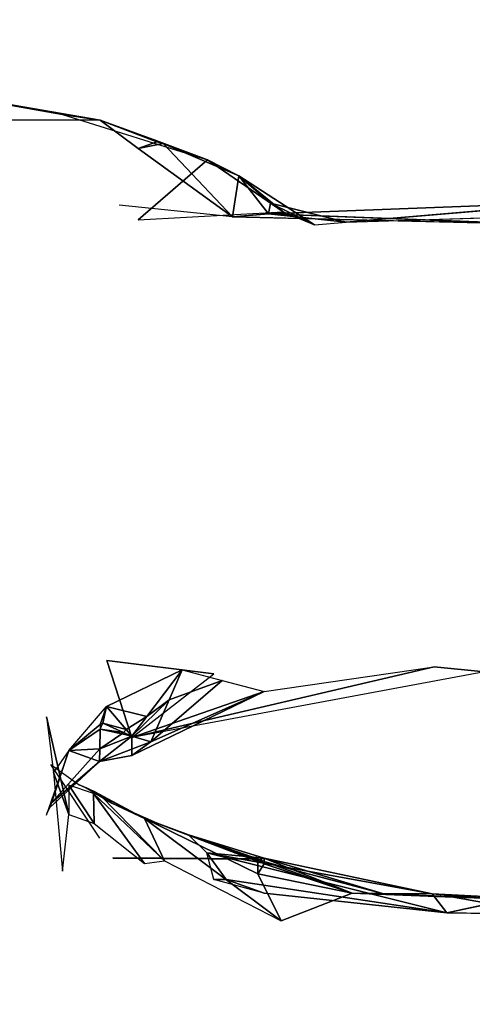
# Model space of a CAD drawing. Units: millimetres. Extents: x 5.5 to 14.7, y 0 to 15.1.
# Drawn here: x 12.7 to 12.7, y 4.6 to 4.7 of the extents above; entities that cross this region are included whole.
import ezdxf

# ---------------------------------------------------------------- set-up
doc = ezdxf.new("R2010")
doc.units = ezdxf.units.MM
doc.header["$PDSIZE"] = -1
doc.layers.add('DIASTASEIS', color=253, linetype='Continuous', lineweight=5)
doc.styles.get("Standard").update_dxf_attribs({"font": 'ARIALN.TTF'})
doc.dimstyles.get("Standard").update_dxf_attribs({"dimtxt": 0.18, "dimasz": 0.15, "dimexe": 0.1, "dimexo": 0, "dimgap": 0.09, "dimtad": 0, "dimtih": 1, "dimtoh": 1, "dimzin": 0, "dimdsep": 46, "dimtxsty": 'Standard', "dimblk": 'OBLIQUE', "dimcen": 0.09, "dimadec": 0, "dimazin": 0, "dimtfac": 1, "dimtofl": 0, "dimtmove": 0, "dimatfit": 3, "dimldrblk": 'OBLIQUE', "dimfxl": 1, "dimtolj": 1, "dimtzin": 0, "dimarcsym": 0})

# ---------------------------------------------------------------- blocks, each defined once
blk = doc.blocks.new('_Oblique')
at = {"color": 0, "linetype": 'ByBlock', "lineweight": -2}
blk.add_line((-0.5, -0.5), (0.5, 0.5), dxfattribs=at)
blk = doc.blocks.new('*D90')
at = {"layer": 'Defpoints', "color": 0}
for p in [(12.31809, 8.15), (12.47369, 0.65), (14.45633, 0.65)]:
    blk.add_point(p, dxfattribs=at)
at = {"layer": 'DIASTASEIS', "color": 0, "lineweight": -2}
for p, q in [((12.31809, 8.15), (14.55633, 8.15)), ((14.45633, 8.15), (14.45633, 4.5819)), ((14.45633, 0.65), (14.45633, 4.2181)), ((12.47369, 0.65), (14.55633, 0.65))]:
    blk.add_line(p, q, dxfattribs=at)
at = {"layer": 'DIASTASEIS', "color": 0, "linetype": 'ByBlock', "lineweight": -2, "xscale": 0.15, "yscale": 0.15, "zscale": 0.15}
for p, rotation in [((14.45633, 8.15), 90), ((14.45633, 0.65), 270)]:
    blk.add_blockref('_Oblique', p, dxfattribs=dict(at, rotation=rotation))
at = {"layer": 'DIASTASEIS', "color": 0, "insert": (14.45633, 4.4), "char_height": 0.18, "attachment_point": 5}
blk.add_mtext('\\A1;7.50', dxfattribs=at)
blk = doc.blocks.new('K077')
for p, q in [((5305.57772, 2660.20518, 0.36208), (5305.61127, 2660.19941, 0.34381)), ((5305.57772, 2660.20518, 0.36208), (5305.60498, 2660.20036, 0.35796)), ((5305.60498, 2660.20036, 0.35796), (5305.61127, 2660.19941, 0.34381)), ((5305.60498, 2660.20036, 0.35796), (5305.62909, 2660.19282, 0.34211)), ((5305.61127, 2660.19941, 0.34381), (5305.59345, 2660.19941, 0.33458)), ((5305.62909, 2660.19282, 0.34211), (5305.61127, 2660.19941, 0.34381)), ((5305.6207, 2660.19581, 0.33431), (5305.61127, 2660.19941, 0.34381)), ((5305.61127, 2660.19941, 0.34381), (5305.61756, 2660.19469, 0.32634)), ((5305.6207, 2660.19594, 0.3353), (5305.61127, 2660.19941, 0.34381)), ((5305.61756, 2660.19469, 0.32634), (5305.6207, 2660.19581, 0.33431)), ((5305.61756, 2660.19469, 0.32634), (5305.62175, 2660.19553, 0.33436)), ((5305.62909, 2660.19282, 0.34211), (5305.6207, 2660.19594, 0.3353)), ((5305.62175, 2660.19553, 0.33436), (5305.62909, 2660.19282, 0.34211)), ((5305.63433, 2660.19013, 0.32832), (5305.62175, 2660.19553, 0.33436)), ((5305.63328, 2660.18333, 0.29795), (5305.62175, 2660.19553, 0.33436)), ((5305.61756, 2660.19469, 0.32634), (5305.63328, 2660.18333, 0.29795)), ((5305.61756, 2660.18282, 0.37556), (5305.62909, 2660.19282, 0.34211)), ((5305.62909, 2660.19282, 0.34211), (5305.63433, 2660.19013, 0.32832)), ((5305.62909, 2660.19282, 0.34211), (5305.64167, 2660.18419, 0.34288)), ((5305.63328, 2660.18333, 0.29795), (5305.63433, 2660.19013, 0.32832)), ((5305.63433, 2660.19013, 0.32832), (5305.63925, 2660.18384, 0.30194)), ((5305.63433, 2660.19013, 0.32832), (5305.63957, 2660.18561, 0.31285)), ((5305.63433, 2660.19013, 0.32832), (5305.64167, 2660.18419, 0.34288)), ((5305.64691, 2660.18198, 0.33309), (5305.63433, 2660.19013, 0.32832)), ((5305.63328, 2660.18333, 0.29795), (5305.61441, 2660.18526, 0.30575)), ((5305.63925, 2660.18384, 0.30194), (5305.69304, 2660.1859, 0.30254)), ((5305.63925, 2660.18384, 0.30194), (5305.63957, 2660.18561, 0.31285)), ((5305.65215, 2660.18247, 0.31659), (5305.63957, 2660.18561, 0.31285)), ((5305.63957, 2660.18561, 0.31285), (5305.64691, 2660.18198, 0.33309)), ((5305.69304, 2660.1859, 0.30254), (5305.65215, 2660.18247, 0.31659)), ((5305.61756, 2660.18282, 0.37556), (5305.64167, 2660.18419, 0.34288)), ((5305.63925, 2660.18384, 0.30194), (5305.63328, 2660.18333, 0.29795)), ((5305.63328, 2660.18333, 0.29795), (5305.68465, 2660.18208, 0.29103)), ((5305.65215, 2660.18247, 0.31659), (5305.63925, 2660.18384, 0.30194)), ((5305.68465, 2660.18208, 0.29103), (5305.63925, 2660.18384, 0.30194)), ((5305.64691, 2660.18198, 0.33309), (5305.64167, 2660.18419, 0.34288)), ((5305.65215, 2660.18247, 0.31659), (5305.71086, 2660.18431, 0.32133)), ((5305.64691, 2660.18198, 0.33309), (5305.65215, 2660.18247, 0.31659)), ((5305.6249, 2660.10807, 0.24842), (5305.61232, 2660.10197, 0.22905)), ((5305.61235, 2660.10959, 0.31951), (5305.63014, 2660.10739, 0.32202)), ((5305.61651, 2660.0968, 0.29244), (5305.61235, 2660.10959, 0.31951)), ((5305.61651, 2660.0968, 0.29244), (5305.66683, 2660.10853, 0.29204)), ((5305.61899, 2660.10029, 0.24906), (5305.6249, 2660.10807, 0.24842)), ((5305.6249, 2660.10807, 0.24842), (5305.62271, 2660.10308, 0.25443)), ((5305.6249, 2660.10807, 0.24842), (5305.63154, 2660.1063, 0.26062)), ((5305.63852, 2660.10445, 0.27342), (5305.66683, 2660.10853, 0.29204)), ((5305.67521, 2660.10771, 0.30452), (5305.66683, 2660.10853, 0.29204)), ((5305.67521, 2660.10771, 0.30452), (5305.61651, 2660.0968, 0.29244)), ((5305.61651, 2660.0968, 0.29244), (5305.63014, 2660.10739, 0.32202)), ((5305.63154, 2660.1063, 0.26062), (5305.62271, 2660.10308, 0.25443)), ((5305.63154, 2660.1063, 0.26062), (5305.63852, 2660.10445, 0.27342)), ((5305.61651, 2660.09383, 0.26538), (5305.63852, 2660.10445, 0.27342)), ((5305.61651, 2660.0968, 0.29244), (5305.63852, 2660.10445, 0.27342)), ((5305.63852, 2660.10445, 0.27342), (5305.61965, 2660.09609, 0.26286)), ((5305.60603, 2660.09466, 0.21368), (5305.61232, 2660.10197, 0.22905)), ((5305.61232, 2660.10197, 0.22905), (5305.61125, 2660.09898, 0.22944)), ((5305.61168, 2660.09918, 0.23043), (5305.61232, 2660.10197, 0.22905)), ((5305.61232, 2660.10197, 0.22905), (5305.61559, 2660.09811, 0.24488)), ((5305.62271, 2660.10308, 0.25443), (5305.61899, 2660.10029, 0.24906)), ((5305.62271, 2660.10308, 0.25443), (5305.61965, 2660.09609, 0.26286)), ((5305.60229, 2660.10022, 0.19125), (5305.60346, 2660.09097, 0.19113)), ((5305.60229, 2660.10022, 0.19125), (5305.60603, 2660.08402, 0.1677)), ((5305.61899, 2660.10029, 0.24906), (5305.61559, 2660.09811, 0.24488)), ((5305.61651, 2660.09702, 0.24933), (5305.61899, 2660.10029, 0.24906)), ((5305.61125, 2660.09898, 0.22944), (5305.60603, 2660.09466, 0.21368)), ((5305.61514, 2660.09763, 0.24397), (5305.61168, 2660.09918, 0.23043)), ((5305.61127, 2660.0982, 0.23063), (5305.60603, 2660.09466, 0.21368)), ((5305.61651, 2660.09702, 0.24933), (5305.61113, 2660.0928, 0.24406)), ((5305.61119, 2660.09493, 0.23877), (5305.61127, 2660.0982, 0.23063)), ((5305.61487, 2660.09739, 0.2435), (5305.61119, 2660.09493, 0.23877)), ((5305.61127, 2660.0982, 0.23063), (5305.61487, 2660.09739, 0.2435)), ((5305.61514, 2660.09763, 0.24397), (5305.61487, 2660.09739, 0.2435)), ((5305.61487, 2660.09739, 0.2435), (5305.61651, 2660.09702, 0.24933)), ((5305.61559, 2660.09811, 0.24488), (5305.61514, 2660.09763, 0.24397)), ((5305.61651, 2660.09702, 0.24933), (5305.61514, 2660.09763, 0.24397)), ((5305.61559, 2660.09811, 0.24488), (5305.61651, 2660.09702, 0.24933)), ((5305.61965, 2660.09609, 0.26286), (5305.61651, 2660.09702, 0.24933)), ((5305.61651, 2660.09383, 0.26538), (5305.61651, 2660.0968, 0.29244)), ((5305.61965, 2660.09609, 0.26286), (5305.61113, 2660.0928, 0.24406)), ((5305.61651, 2660.09383, 0.26538), (5305.61965, 2660.09609, 0.26286)), ((5305.60603, 2660.09466, 0.21368), (5305.60225, 2660.08386, 0.21107)), ((5305.60603, 2660.09466, 0.21368), (5305.60314, 2660.08593, 0.22148)), ((5305.60972, 2660.09331, 0.23567), (5305.60314, 2660.08593, 0.22148)), ((5305.60603, 2660.09466, 0.21368), (5305.60346, 2660.09097, 0.19113)), ((5305.60603, 2660.09466, 0.21368), (5305.60972, 2660.09331, 0.23567)), ((5305.61119, 2660.09493, 0.23877), (5305.60972, 2660.09331, 0.23567)), ((5305.60972, 2660.09331, 0.23567), (5305.61113, 2660.0928, 0.24406)), ((5305.61113, 2660.0928, 0.24406), (5305.61119, 2660.09493, 0.23877)), ((5305.61113, 2660.0928, 0.24406), (5305.61651, 2660.09383, 0.26538)), ((5305.60288, 2660.08515, 0.22218), (5305.61113, 2660.0928, 0.24406)), ((5305.61121, 2660.08008, 0.10511), (5305.60304, 2660.09232, 0.12862)), ((5305.60304, 2660.09232, 0.12862), (5305.60774, 2660.08892, 0.12211)), ((5305.60603, 2660.08402, 0.1677), (5305.60346, 2660.09097, 0.19113)), ((5305.60346, 2660.09097, 0.19113), (5305.60498, 2660.07461, 0.17663)), ((5305.61016, 2660.0875, 0.13033), (5305.60603, 2660.08888, 0.1526)), ((5305.60603, 2660.08888, 0.1526), (5305.60603, 2660.08402, 0.1677)), ((5305.60603, 2660.08888, 0.1526), (5305.61022, 2660.08252, 0.15069)), ((5305.61022, 2660.08782, 0.12206), (5305.60774, 2660.08892, 0.12211)), ((5305.60774, 2660.08892, 0.12211), (5305.60891, 2660.08842, 0.12113)), ((5305.60891, 2660.08842, 0.12113), (5305.61022, 2660.08784, 0.12104)), ((5305.60891, 2660.08842, 0.12113), (5305.61318, 2660.08591, 0.11632)), ((5305.61022, 2660.08782, 0.12206), (5305.61016, 2660.0875, 0.13033)), ((5305.61016, 2660.0875, 0.13033), (5305.61022, 2660.08252, 0.15069)), ((5305.61861, 2660.07585, 0.1384), (5305.61016, 2660.0875, 0.13033)), ((5305.62197, 2660.07628, 0.13063), (5305.61016, 2660.0875, 0.13033)), ((5305.61016, 2660.0875, 0.13033), (5305.61127, 2660.08722, 0.12219)), ((5305.61022, 2660.08784, 0.12104), (5305.61861, 2660.08335, 0.11479)), ((5305.61127, 2660.08722, 0.12219), (5305.62197, 2660.07628, 0.13063)), ((5305.61861, 2660.08335, 0.11479), (5305.61127, 2660.08722, 0.12219)), ((5305.60314, 2660.08593, 0.22148), (5305.60243, 2660.08428, 0.21832)), ((5305.60288, 2660.08515, 0.22218), (5305.60243, 2660.08428, 0.21832)), ((5305.60314, 2660.08593, 0.22148), (5305.60288, 2660.08515, 0.22218)), ((5305.61861, 2660.08335, 0.11479), (5305.61318, 2660.08591, 0.11632)), ((5305.61318, 2660.08591, 0.11632), (5305.62075, 2660.08255, 0.10986)), ((5305.60498, 2660.07461, 0.17663), (5305.60603, 2660.08402, 0.1677)), ((5305.60603, 2660.08402, 0.1677), (5305.61022, 2660.08252, 0.15069)), ((5305.61022, 2660.08252, 0.15069), (5305.61861, 2660.07585, 0.1384)), ((5305.61861, 2660.08335, 0.11479), (5305.62197, 2660.07628, 0.13063)), ((5305.62075, 2660.08255, 0.10986), (5305.61861, 2660.08335, 0.11479)), ((5305.64136, 2660.06632, 0.11733), (5305.61861, 2660.08335, 0.11479)), ((5305.61861, 2660.08335, 0.11479), (5305.63747, 2660.07415, 0.10852)), ((5305.61861, 2660.08335, 0.11479), (5305.63747, 2660.07622, 0.1009)), ((5305.62594, 2660.08061, 0.09794), (5305.62075, 2660.08255, 0.10986)), ((5305.62075, 2660.08255, 0.10986), (5305.63424, 2660.07745, 0.10007)), ((5305.62594, 2660.08061, 0.09794), (5305.63852, 2660.07672, 0.09362)), ((5305.62898, 2660.07765, 0.08318), (5305.62594, 2660.08061, 0.09794)), ((5305.62594, 2660.08061, 0.09794), (5305.63548, 2660.07716, 0.09951)), ((5305.63424, 2660.07745, 0.10007), (5305.62594, 2660.08061, 0.09794)), ((5305.63014, 2660.07321, 0.0718), (5305.62898, 2660.07765, 0.08318)), ((5305.66651, 2660.07084, 0.07024), (5305.62898, 2660.07765, 0.08318)), ((5305.62898, 2660.07765, 0.08318), (5305.66892, 2660.06768, 0.06)), ((5305.62898, 2660.07765, 0.08318), (5305.63223, 2660.07322, 0.07181)), ((5305.63852, 2660.07672, 0.09362), (5305.62898, 2660.07765, 0.08318)), ((5305.63747, 2660.07622, 0.1009), (5305.63424, 2660.07745, 0.10007)), ((5305.63424, 2660.07745, 0.10007), (5305.63548, 2660.07716, 0.09951)), ((5305.63548, 2660.07716, 0.09951), (5305.63747, 2660.07644, 0.09983)), ((5305.63548, 2660.07716, 0.09951), (5305.63728, 2660.07664, 0.09851)), ((5305.63728, 2660.07664, 0.09851), (5305.61337, 2660.07683, 0.09887)), ((5305.61343, 2660.07675, 0.09871), (5305.63753, 2660.07657, 0.09838)), ((5305.61861, 2660.07585, 0.1384), (5305.62197, 2660.07628, 0.13063)), ((5305.62197, 2660.07628, 0.13063), (5305.64136, 2660.06632, 0.11733)), ((5305.63747, 2660.07644, 0.09983), (5305.63774, 2660.07651, 0.09826)), ((5305.63747, 2660.07622, 0.1009), (5305.63747, 2660.07415, 0.10852)), ((5305.63747, 2660.07415, 0.10852), (5305.63852, 2660.0758, 0.10099)), ((5305.63774, 2660.07651, 0.09826), (5305.63753, 2660.07657, 0.09838)), ((5305.63774, 2660.07651, 0.09826), (5305.63852, 2660.07672, 0.09362)), ((5305.63852, 2660.07622, 0.09769), (5305.63774, 2660.07651, 0.09826)), ((5305.63852, 2660.07672, 0.09362), (5305.63852, 2660.07622, 0.09769)), ((5305.64334, 2660.07483, 0.09503), (5305.63852, 2660.07672, 0.09362)), ((5305.63852, 2660.07672, 0.09362), (5305.66651, 2660.07084, 0.07024)), ((5305.63852, 2660.07622, 0.09769), (5305.63852, 2660.0758, 0.10099)), ((5305.64334, 2660.07483, 0.09503), (5305.63852, 2660.07622, 0.09769)), ((5305.63852, 2660.0758, 0.10099), (5305.6532, 2660.07094, 0.09791)), ((5305.63747, 2660.07415, 0.10852), (5305.64136, 2660.06632, 0.11733)), ((5305.6532, 2660.07094, 0.09791), (5305.63747, 2660.07415, 0.10852)), ((5305.6532, 2660.07094, 0.09791), (5305.64334, 2660.07483, 0.09503)), ((5305.65821, 2660.0709, 0.08749), (5305.64334, 2660.07483, 0.09503)), ((5305.63014, 2660.07321, 0.0718), (5305.63223, 2660.07322, 0.07181)), ((5305.63852, 2660.07093, 0.06715), (5305.63014, 2660.07321, 0.0718)), ((5305.63223, 2660.07322, 0.07181), (5305.63852, 2660.07093, 0.06715)), ((5305.66892, 2660.06768, 0.06), (5305.63223, 2660.07322, 0.07181)), ((5305.63852, 2660.07093, 0.06715), (5305.66892, 2660.06768, 0.06)), ((5305.6532, 2660.07094, 0.09791), (5305.64136, 2660.06632, 0.11733)), ((5305.6532, 2660.07094, 0.09791), (5305.67001, 2660.07028, 0.0863)), ((5305.65821, 2660.0709, 0.08749), (5305.6532, 2660.07094, 0.09791)), ((5305.67001, 2660.07028, 0.0863), (5305.65821, 2660.0709, 0.08749)), ((5305.66651, 2660.07084, 0.07024), (5305.65821, 2660.0709, 0.08749)), ((5305.67521, 2660.07008, 0.08271), (5305.66651, 2660.07084, 0.07024)), ((5305.66892, 2660.06768, 0.06), (5305.66651, 2660.07084, 0.07024)), ((5305.66651, 2660.07084, 0.07024), (5305.68046, 2660.07011, 0.0704)), ((5305.68046, 2660.07011, 0.0704), (5305.66892, 2660.06768, 0.06)), ((5305.67001, 2660.07028, 0.0863), (5305.67521, 2660.07008, 0.08271)), ((5305.67528, 2660.06932, 0.08444), (5305.67001, 2660.07028, 0.0863)), ((5305.66892, 2660.06768, 0.06), (5305.72134, 2660.06675, 0.05777))]:
    blk.add_line(p, q)
mesh = blk.add_polyface()
corners = [(5305.57772, 2660.20518, 0.36208), (5305.59345, 2660.19941, 0.33458), (5305.61127, 2660.19941, 0.34381)]
mesh.append_faces([[corners[k] for k in face] for face in [(2, 1, 0)]])
mesh = blk.add_polyface()
corners = [(5305.57772, 2660.20518, 0.36208), (5305.61127, 2660.19941, 0.34381), (5305.60498, 2660.20036, 0.35796)]
mesh.append_faces([[corners[k] for k in face] for face in [(2, 1, 0)]])
mesh = blk.add_polyface()
corners = [(5305.60498, 2660.20036, 0.35796), (5305.61127, 2660.19941, 0.34381), (5305.62909, 2660.19282, 0.34211)]
mesh.append_faces([[corners[k] for k in face] for face in [(2, 1, 0)]])
mesh = blk.add_polyface()
corners = [(5305.61127, 2660.19941, 0.34381), (5305.61756, 2660.19469, 0.32634), (5305.6207, 2660.19581, 0.33431)]
mesh.append_faces([[corners[k] for k in face] for face in [(2, 1, 0)]])
mesh = blk.add_polyface()
corners = [(5305.61127, 2660.19941, 0.34381), (5305.6207, 2660.19594, 0.3353), (5305.62909, 2660.19282, 0.34211)]
mesh.append_faces([[corners[k] for k in face] for face in [(2, 1, 0)]])
mesh = blk.add_polyface()
corners = [(5305.61127, 2660.19941, 0.34381), (5305.6207, 2660.19581, 0.33431), (5305.6207, 2660.19594, 0.3353)]
mesh.append_faces([[corners[k] for k in face] for face in [(2, 1, 0)]])
mesh = blk.add_polyface()
corners = [(5305.62175, 2660.19553, 0.33436), (5305.6207, 2660.19581, 0.33431), (5305.61756, 2660.19469, 0.32634)]
mesh.append_faces([[corners[k] for k in face] for face in [(2, 1, 0)]])
mesh = blk.add_polyface()
corners = [(5305.62175, 2660.19553, 0.33436), (5305.61756, 2660.19469, 0.32634), (5305.63328, 2660.18333, 0.29795)]
mesh.append_faces([[corners[k] for k in face] for face in [(2, 1, 0)]])
mesh = blk.add_polyface()
corners = [(5305.62909, 2660.19282, 0.34211), (5305.6207, 2660.19594, 0.3353), (5305.62175, 2660.19553, 0.33436)]
mesh.append_faces([[corners[k] for k in face] for face in [(2, 1, 0)]])
mesh = blk.add_polyface()
corners = [(5305.62909, 2660.19282, 0.34211), (5305.62175, 2660.19553, 0.33436), (5305.63433, 2660.19013, 0.32832)]
mesh.append_faces([[corners[k] for k in face] for face in [(2, 1, 0)]])
mesh = blk.add_polyface()
corners = [(5305.62175, 2660.19553, 0.33436), (5305.63328, 2660.18333, 0.29795), (5305.63433, 2660.19013, 0.32832)]
mesh.append_faces([[corners[k] for k in face] for face in [(2, 1, 0)]])
mesh = blk.add_polyface()
corners = [(5305.61756, 2660.18282, 0.37556), (5305.62909, 2660.19282, 0.34211), (5305.64167, 2660.18419, 0.34288)]
mesh.append_faces([[corners[k] for k in face] for face in [(2, 1, 0)]])
mesh = blk.add_polyface()
corners = [(5305.64167, 2660.18419, 0.34288), (5305.62909, 2660.19282, 0.34211), (5305.63433, 2660.19013, 0.32832)]
mesh.append_faces([[corners[k] for k in face] for face in [(2, 1, 0)]])
mesh = blk.add_polyface()
corners = [(5305.63433, 2660.19013, 0.32832), (5305.63328, 2660.18333, 0.29795), (5305.63925, 2660.18384, 0.30194)]
mesh.append_faces([[corners[k] for k in face] for face in [(2, 1, 0)]])
mesh = blk.add_polyface()
corners = [(5305.63433, 2660.19013, 0.32832), (5305.63925, 2660.18384, 0.30194), (5305.63957, 2660.18561, 0.31285)]
mesh.append_faces([[corners[k] for k in face] for face in [(2, 1, 0)]])
mesh = blk.add_polyface()
corners = [(5305.64691, 2660.18198, 0.33309), (5305.63433, 2660.19013, 0.32832), (5305.63957, 2660.18561, 0.31285)]
mesh.append_faces([[corners[k] for k in face] for face in [(2, 1, 0)]])
mesh = blk.add_polyface()
corners = [(5305.64167, 2660.18419, 0.34288), (5305.63433, 2660.19013, 0.32832), (5305.64691, 2660.18198, 0.33309)]
mesh.append_faces([[corners[k] for k in face] for face in [(2, 1, 0)]])
mesh = blk.add_polyface()
corners = [(5305.69304, 2660.1859, 0.30254), (5305.63925, 2660.18384, 0.30194), (5305.68465, 2660.18208, 0.29103)]
mesh.append_faces([[corners[k] for k in face] for face in [(2, 1, 0)]])
mesh = blk.add_polyface()
corners = [(5305.65215, 2660.18247, 0.31659), (5305.63925, 2660.18384, 0.30194), (5305.69304, 2660.1859, 0.30254)]
mesh.append_faces([[corners[k] for k in face] for face in [(2, 1, 0)]])
mesh = blk.add_polyface()
corners = [(5305.65215, 2660.18247, 0.31659), (5305.63957, 2660.18561, 0.31285), (5305.63925, 2660.18384, 0.30194)]
mesh.append_faces([[corners[k] for k in face] for face in [(2, 1, 0)]])
mesh = blk.add_polyface()
corners = [(5305.64691, 2660.18198, 0.33309), (5305.63957, 2660.18561, 0.31285), (5305.65215, 2660.18247, 0.31659)]
mesh.append_faces([[corners[k] for k in face] for face in [(2, 1, 0)]])
mesh = blk.add_polyface()
corners = [(5305.71086, 2660.18431, 0.32133), (5305.65215, 2660.18247, 0.31659), (5305.69304, 2660.1859, 0.30254)]
mesh.append_faces([[corners[k] for k in face] for face in [(2, 1, 0)]])
mesh = blk.add_polyface()
corners = [(5305.63925, 2660.18384, 0.30194), (5305.63328, 2660.18333, 0.29795), (5305.68465, 2660.18208, 0.29103)]
mesh.append_faces([[corners[k] for k in face] for face in [(2, 1, 0)]])
mesh = blk.add_polyface()
corners = [(5305.61899, 2660.10029, 0.24906), (5305.61232, 2660.10197, 0.22905), (5305.61559, 2660.09811, 0.24488), (5305.6249, 2660.10807, 0.24842)]
mesh.append_faces([[corners[k] for k in face] for face in [(2, 1, 0), (3, 0, 1)]], dxfattribs={"vtx1": -1})
mesh = blk.add_polyface()
corners = [(5305.63014, 2660.10739, 0.32202), (5305.61651, 2660.0968, 0.29244), (5305.61235, 2660.10959, 0.31951)]
mesh.append_faces([[corners[k] for k in face] for face in [(2, 1, 0)]])
mesh = blk.add_polyface()
corners = [(5305.61651, 2660.0968, 0.29244), (5305.66683, 2660.10853, 0.29204), (5305.63852, 2660.10445, 0.27342)]
mesh.append_faces([[corners[k] for k in face] for face in [(2, 1, 0)]])
mesh = blk.add_polyface()
corners = [(5305.67521, 2660.10771, 0.30452), (5305.66683, 2660.10853, 0.29204), (5305.61651, 2660.0968, 0.29244)]
mesh.append_faces([[corners[k] for k in face] for face in [(2, 1, 0)]])
mesh = blk.add_polyface()
corners = [(5305.6249, 2660.10807, 0.24842), (5305.61899, 2660.10029, 0.24906), (5305.62271, 2660.10308, 0.25443)]
mesh.append_faces([[corners[k] for k in face] for face in [(2, 1, 0)]])
mesh = blk.add_polyface()
corners = [(5305.63154, 2660.1063, 0.26062), (5305.6249, 2660.10807, 0.24842), (5305.62271, 2660.10308, 0.25443)]
mesh.append_faces([[corners[k] for k in face] for face in [(2, 1, 0)]])
mesh = blk.add_polyface()
corners = [(5305.61965, 2660.09609, 0.26286), (5305.63154, 2660.1063, 0.26062), (5305.62271, 2660.10308, 0.25443), (5305.63852, 2660.10445, 0.27342)]
mesh.append_faces([[corners[k] for k in face] for face in [(2, 1, 0), (3, 0, 1)]], dxfattribs={"vtx1": -1})
mesh = blk.add_polyface()
corners = [(5305.61651, 2660.0968, 0.29244), (5305.63852, 2660.10445, 0.27342), (5305.61651, 2660.09383, 0.26538)]
mesh.append_faces([[corners[k] for k in face] for face in [(2, 1, 0)]])
mesh = blk.add_polyface()
corners = [(5305.63852, 2660.10445, 0.27342), (5305.61965, 2660.09609, 0.26286), (5305.61651, 2660.09383, 0.26538)]
mesh.append_faces([[corners[k] for k in face] for face in [(2, 1, 0)]])
mesh = blk.add_polyface()
corners = [(5305.61232, 2660.10197, 0.22905), (5305.60603, 2660.09466, 0.21368), (5305.61125, 2660.09898, 0.22944)]
mesh.append_faces([[corners[k] for k in face] for face in [(2, 1, 0)]])
mesh = blk.add_polyface()
corners = [(5305.61232, 2660.10197, 0.22905), (5305.61125, 2660.09898, 0.22944), (5305.61168, 2660.09918, 0.23043)]
mesh.append_faces([[corners[k] for k in face] for face in [(2, 1, 0)]])
mesh = blk.add_polyface()
corners = [(5305.61559, 2660.09811, 0.24488), (5305.61168, 2660.09918, 0.23043), (5305.61514, 2660.09763, 0.24397), (5305.61232, 2660.10197, 0.22905)]
mesh.append_faces([[corners[k] for k in face] for face in [(2, 1, 0), (3, 0, 1)]], dxfattribs={"vtx1": -1})
mesh = blk.add_polyface()
corners = [(5305.62271, 2660.10308, 0.25443), (5305.61651, 2660.09702, 0.24933), (5305.61965, 2660.09609, 0.26286), (5305.61899, 2660.10029, 0.24906)]
mesh.append_faces([[corners[k] for k in face] for face in [(2, 1, 0), (3, 0, 1)]], dxfattribs={"vtx1": -1})
mesh = blk.add_polyface()
corners = [(5305.60229, 2660.10022, 0.19125), (5305.60603, 2660.08402, 0.1677), (5305.60346, 2660.09097, 0.19113)]
mesh.append_faces([[corners[k] for k in face] for face in [(2, 1, 0)]])
mesh = blk.add_polyface()
corners = [(5305.61899, 2660.10029, 0.24906), (5305.61559, 2660.09811, 0.24488), (5305.61651, 2660.09702, 0.24933)]
mesh.append_faces([[corners[k] for k in face] for face in [(2, 1, 0)]])
mesh = blk.add_polyface()
corners = [(5305.61125, 2660.09898, 0.22944), (5305.60603, 2660.09466, 0.21368), (5305.61127, 2660.0982, 0.23063)]
mesh.append_faces([[corners[k] for k in face] for face in [(2, 1, 0)]])
mesh = blk.add_polyface()
corners = [(5305.61514, 2660.09763, 0.24397), (5305.61127, 2660.0982, 0.23063), (5305.61487, 2660.09739, 0.2435), (5305.61168, 2660.09918, 0.23043)]
mesh.append_faces([[corners[k] for k in face] for face in [(2, 1, 0), (3, 0, 1)]], dxfattribs={"vtx1": -1})
mesh = blk.add_polyface()
corners = [(5305.61119, 2660.09493, 0.23877), (5305.60603, 2660.09466, 0.21368), (5305.60972, 2660.09331, 0.23567), (5305.61127, 2660.0982, 0.23063)]
mesh.append_faces([[corners[k] for k in face] for face in [(2, 1, 0), (3, 0, 1)]], dxfattribs={"vtx1": -1})
mesh = blk.add_polyface()
corners = [(5305.61651, 2660.09702, 0.24933), (5305.61119, 2660.09493, 0.23877), (5305.61113, 2660.0928, 0.24406), (5305.61487, 2660.09739, 0.2435)]
mesh.append_faces([[corners[k] for k in face] for face in [(2, 1, 0), (3, 0, 1)]], dxfattribs={"vtx1": -1})
mesh = blk.add_polyface()
corners = [(5305.61651, 2660.09702, 0.24933), (5305.61113, 2660.0928, 0.24406), (5305.61965, 2660.09609, 0.26286)]
mesh.append_faces([[corners[k] for k in face] for face in [(2, 1, 0)]])
mesh = blk.add_polyface()
corners = [(5305.61127, 2660.0982, 0.23063), (5305.61119, 2660.09493, 0.23877), (5305.61487, 2660.09739, 0.2435)]
mesh.append_faces([[corners[k] for k in face] for face in [(2, 1, 0)]])
mesh = blk.add_polyface()
corners = [(5305.61514, 2660.09763, 0.24397), (5305.61487, 2660.09739, 0.2435), (5305.61651, 2660.09702, 0.24933)]
mesh.append_faces([[corners[k] for k in face] for face in [(2, 1, 0)]])
mesh = blk.add_polyface()
corners = [(5305.61559, 2660.09811, 0.24488), (5305.61514, 2660.09763, 0.24397), (5305.61651, 2660.09702, 0.24933)]
mesh.append_faces([[corners[k] for k in face] for face in [(2, 1, 0)]])
mesh = blk.add_polyface()
corners = [(5305.61651, 2660.09383, 0.26538), (5305.61965, 2660.09609, 0.26286), (5305.61113, 2660.0928, 0.24406)]
mesh.append_faces([[corners[k] for k in face] for face in [(2, 1, 0)]])
mesh = blk.add_polyface()
corners = [(5305.61113, 2660.0928, 0.24406), (5305.60314, 2660.08593, 0.22148), (5305.60288, 2660.08515, 0.22218), (5305.60972, 2660.09331, 0.23567)]
mesh.append_faces([[corners[k] for k in face] for face in [(2, 1, 0), (3, 0, 1)]], dxfattribs={"vtx1": -1})
mesh = blk.add_polyface()
corners = [(5305.60603, 2660.09466, 0.21368), (5305.60314, 2660.08593, 0.22148), (5305.60972, 2660.09331, 0.23567)]
mesh.append_faces([[corners[k] for k in face] for face in [(2, 1, 0)]])
mesh = blk.add_polyface()
corners = [(5305.61119, 2660.09493, 0.23877), (5305.60972, 2660.09331, 0.23567), (5305.61113, 2660.0928, 0.24406)]
mesh.append_faces([[corners[k] for k in face] for face in [(2, 1, 0)]])
mesh = blk.add_polyface()
corners = [(5305.60346, 2660.09097, 0.19113), (5305.60603, 2660.08402, 0.1677), (5305.60498, 2660.07461, 0.17663)]
mesh.append_faces([[corners[k] for k in face] for face in [(2, 1, 0)]])
mesh = blk.add_polyface()
corners = [(5305.60603, 2660.08888, 0.1526), (5305.61016, 2660.0875, 0.13033), (5305.61022, 2660.08252, 0.15069)]
mesh.append_faces([[corners[k] for k in face] for face in [(2, 1, 0)]])
mesh = blk.add_polyface()
corners = [(5305.60603, 2660.08888, 0.1526), (5305.61022, 2660.08252, 0.15069), (5305.60603, 2660.08402, 0.1677)]
mesh.append_faces([[corners[k] for k in face] for face in [(2, 1, 0)]])
mesh = blk.add_polyface()
corners = [(5305.61022, 2660.08782, 0.12206), (5305.60891, 2660.08842, 0.12113), (5305.61022, 2660.08784, 0.12104), (5305.60774, 2660.08892, 0.12211)]
mesh.append_faces([[corners[k] for k in face] for face in [(2, 1, 0), (3, 0, 1)]], dxfattribs={"vtx1": -1})
mesh = blk.add_polyface()
corners = [(5305.61022, 2660.08784, 0.12104), (5305.61318, 2660.08591, 0.11632), (5305.61861, 2660.08335, 0.11479), (5305.60891, 2660.08842, 0.12113)]
mesh.append_faces([[corners[k] for k in face] for face in [(2, 1, 0), (3, 0, 1)]], dxfattribs={"vtx1": -1})
mesh = blk.add_polyface()
corners = [(5305.61016, 2660.0875, 0.13033), (5305.61022, 2660.08782, 0.12206), (5305.61127, 2660.08722, 0.12219)]
mesh.append_faces([[corners[k] for k in face] for face in [(2, 1, 0)]])
mesh = blk.add_polyface()
corners = [(5305.61016, 2660.0875, 0.13033), (5305.61861, 2660.07585, 0.1384), (5305.61022, 2660.08252, 0.15069)]
mesh.append_faces([[corners[k] for k in face] for face in [(2, 1, 0)]])
mesh = blk.add_polyface()
corners = [(5305.61861, 2660.07585, 0.1384), (5305.61016, 2660.0875, 0.13033), (5305.62197, 2660.07628, 0.13063)]
mesh.append_faces([[corners[k] for k in face] for face in [(2, 1, 0)]])
mesh = blk.add_polyface()
corners = [(5305.62197, 2660.07628, 0.13063), (5305.61016, 2660.0875, 0.13033), (5305.61127, 2660.08722, 0.12219)]
mesh.append_faces([[corners[k] for k in face] for face in [(2, 1, 0)]])
mesh = blk.add_polyface()
corners = [(5305.61127, 2660.08722, 0.12219), (5305.61022, 2660.08784, 0.12104), (5305.61861, 2660.08335, 0.11479)]
mesh.append_faces([[corners[k] for k in face] for face in [(2, 1, 0)]])
mesh = blk.add_polyface()
corners = [(5305.62197, 2660.07628, 0.13063), (5305.61127, 2660.08722, 0.12219), (5305.61861, 2660.08335, 0.11479)]
mesh.append_faces([[corners[k] for k in face] for face in [(2, 1, 0)]])
mesh = blk.add_polyface()
corners = [(5305.60314, 2660.08593, 0.22148), (5305.60243, 2660.08428, 0.21832), (5305.60288, 2660.08515, 0.22218)]
mesh.append_faces([[corners[k] for k in face] for face in [(2, 1, 0)]])
mesh = blk.add_polyface()
corners = [(5305.61318, 2660.08591, 0.11632), (5305.62075, 2660.08255, 0.10986), (5305.61861, 2660.08335, 0.11479)]
mesh.append_faces([[corners[k] for k in face] for face in [(2, 1, 0)]])
mesh = blk.add_polyface()
corners = [(5305.64136, 2660.06632, 0.11733), (5305.61861, 2660.08335, 0.11479), (5305.63747, 2660.07415, 0.10852)]
mesh.append_faces([[corners[k] for k in face] for face in [(2, 1, 0)]])
mesh = blk.add_polyface()
corners = [(5305.61861, 2660.08335, 0.11479), (5305.63747, 2660.07622, 0.1009), (5305.63747, 2660.07415, 0.10852)]
mesh.append_faces([[corners[k] for k in face] for face in [(2, 1, 0)]])
mesh = blk.add_polyface()
corners = [(5305.63747, 2660.07622, 0.1009), (5305.62075, 2660.08255, 0.10986), (5305.63424, 2660.07745, 0.10007), (5305.61861, 2660.08335, 0.11479)]
mesh.append_faces([[corners[k] for k in face] for face in [(2, 1, 0), (3, 0, 1)]], dxfattribs={"vtx1": -1})
mesh = blk.add_polyface()
corners = [(5305.62197, 2660.07628, 0.13063), (5305.61861, 2660.08335, 0.11479), (5305.64136, 2660.06632, 0.11733)]
mesh.append_faces([[corners[k] for k in face] for face in [(2, 1, 0)]])
mesh = blk.add_polyface()
corners = [(5305.62075, 2660.08255, 0.10986), (5305.62594, 2660.08061, 0.09794), (5305.63424, 2660.07745, 0.10007)]
mesh.append_faces([[corners[k] for k in face] for face in [(2, 1, 0)]])
mesh = blk.add_polyface()
corners = [(5305.63424, 2660.07745, 0.10007), (5305.62594, 2660.08061, 0.09794), (5305.63548, 2660.07716, 0.09951)]
mesh.append_faces([[corners[k] for k in face] for face in [(2, 1, 0)]])
mesh = blk.add_polyface()
corners = [(5305.63774, 2660.07651, 0.09826), (5305.62594, 2660.08061, 0.09794), (5305.63852, 2660.07672, 0.09362), (5305.63728, 2660.07664, 0.09851), (5305.63548, 2660.07716, 0.09951), (5305.63753, 2660.07657, 0.09838)]
mesh.append_faces([[corners[k] for k in face] for face in [(3, 0, 1)]], dxfattribs={"vtx0": -1, "vtx1": -1, "vtx2": -1})
mesh.append_faces([[corners[k] for k in face] for face in [(2, 1, 0), (4, 3, 1), (5, 0, 3)]], dxfattribs={"vtx1": -1})
mesh = blk.add_polyface()
corners = [(5305.62594, 2660.08061, 0.09794), (5305.62898, 2660.07765, 0.08318), (5305.63852, 2660.07672, 0.09362)]
mesh.append_faces([[corners[k] for k in face] for face in [(2, 1, 0)]])
mesh = blk.add_polyface()
corners = [(5305.62898, 2660.07765, 0.08318), (5305.66892, 2660.06768, 0.06), (5305.66651, 2660.07084, 0.07024)]
mesh.append_faces([[corners[k] for k in face] for face in [(2, 1, 0)]])
mesh = blk.add_polyface()
corners = [(5305.62898, 2660.07765, 0.08318), (5305.63014, 2660.07321, 0.0718), (5305.63223, 2660.07322, 0.07181)]
mesh.append_faces([[corners[k] for k in face] for face in [(2, 1, 0)]])
mesh = blk.add_polyface()
corners = [(5305.62898, 2660.07765, 0.08318), (5305.63223, 2660.07322, 0.07181), (5305.66892, 2660.06768, 0.06)]
mesh.append_faces([[corners[k] for k in face] for face in [(2, 1, 0)]])
mesh = blk.add_polyface()
corners = [(5305.63852, 2660.07672, 0.09362), (5305.62898, 2660.07765, 0.08318), (5305.66651, 2660.07084, 0.07024)]
mesh.append_faces([[corners[k] for k in face] for face in [(2, 1, 0)]])
mesh = blk.add_polyface()
corners = [(5305.63747, 2660.07644, 0.09983), (5305.63424, 2660.07745, 0.10007), (5305.63548, 2660.07716, 0.09951), (5305.63747, 2660.07622, 0.1009)]
mesh.append_faces([[corners[k] for k in face] for face in [(2, 1, 0), (3, 0, 1)]], dxfattribs={"vtx1": -1})
mesh = blk.add_polyface()
corners = [(5305.63747, 2660.07644, 0.09983), (5305.63753, 2660.07657, 0.09838), (5305.63774, 2660.07651, 0.09826), (5305.63728, 2660.07664, 0.09851), (5305.63548, 2660.07716, 0.09951)]
mesh.append_faces([[corners[k] for k in face] for face in [(3, 0, 1)]], dxfattribs={"vtx0": -1, "vtx1": -1})
mesh.append_faces([[corners[k] for k in face] for face in [(2, 1, 0), (4, 0, 3)]], dxfattribs={"vtx1": -1})
mesh = blk.add_polyface()
corners = [(5305.63728, 2660.07664, 0.09851), (5305.61343, 2660.07675, 0.09871), (5305.63753, 2660.07657, 0.09838), (5305.61337, 2660.07683, 0.09887)]
mesh.append_faces([[corners[k] for k in face] for face in [(2, 1, 0), (3, 0, 1)]], dxfattribs={"vtx1": -1})
mesh = blk.add_polyface()
corners = [(5305.63852, 2660.0758, 0.10099), (5305.63774, 2660.07651, 0.09826), (5305.63852, 2660.07622, 0.09769), (5305.63747, 2660.07644, 0.09983)]
mesh.append_faces([[corners[k] for k in face] for face in [(2, 1, 0), (3, 0, 1)]], dxfattribs={"vtx1": -1})
mesh = blk.add_polyface()
corners = [(5305.63747, 2660.07415, 0.10852), (5305.63747, 2660.07622, 0.1009), (5305.63852, 2660.0758, 0.10099)]
mesh.append_faces([[corners[k] for k in face] for face in [(2, 1, 0)]])
mesh = blk.add_polyface()
corners = [(5305.63747, 2660.07415, 0.10852), (5305.63852, 2660.0758, 0.10099), (5305.6532, 2660.07094, 0.09791)]
mesh.append_faces([[corners[k] for k in face] for face in [(2, 1, 0)]])
mesh = blk.add_polyface()
corners = [(5305.63774, 2660.07651, 0.09826), (5305.63852, 2660.07672, 0.09362), (5305.63852, 2660.07622, 0.09769)]
mesh.append_faces([[corners[k] for k in face] for face in [(2, 1, 0)]])
mesh = blk.add_polyface()
corners = [(5305.65821, 2660.0709, 0.08749), (5305.63852, 2660.07672, 0.09362), (5305.66651, 2660.07084, 0.07024), (5305.64334, 2660.07483, 0.09503)]
mesh.append_faces([[corners[k] for k in face] for face in [(2, 1, 0), (3, 0, 1)]], dxfattribs={"vtx1": -1})
mesh = blk.add_polyface()
corners = [(5305.63852, 2660.07622, 0.09769), (5305.63852, 2660.07672, 0.09362), (5305.64334, 2660.07483, 0.09503)]
mesh.append_faces([[corners[k] for k in face] for face in [(2, 1, 0)]])
mesh = blk.add_polyface()
corners = [(5305.6532, 2660.07094, 0.09791), (5305.63852, 2660.07622, 0.09769), (5305.64334, 2660.07483, 0.09503), (5305.63852, 2660.0758, 0.10099)]
mesh.append_faces([[corners[k] for k in face] for face in [(2, 1, 0), (3, 0, 1)]], dxfattribs={"vtx1": -1})
mesh = blk.add_polyface()
corners = [(5305.64136, 2660.06632, 0.11733), (5305.63747, 2660.07415, 0.10852), (5305.6532, 2660.07094, 0.09791)]
mesh.append_faces([[corners[k] for k in face] for face in [(2, 1, 0)]])
mesh = blk.add_polyface()
corners = [(5305.6532, 2660.07094, 0.09791), (5305.64334, 2660.07483, 0.09503), (5305.65821, 2660.0709, 0.08749)]
mesh.append_faces([[corners[k] for k in face] for face in [(2, 1, 0)]])
mesh = blk.add_polyface()
corners = [(5305.63223, 2660.07322, 0.07181), (5305.63014, 2660.07321, 0.0718), (5305.63852, 2660.07093, 0.06715)]
mesh.append_faces([[corners[k] for k in face] for face in [(2, 1, 0)]])
mesh = blk.add_polyface()
corners = [(5305.63223, 2660.07322, 0.07181), (5305.63852, 2660.07093, 0.06715), (5305.66892, 2660.06768, 0.06)]
mesh.append_faces([[corners[k] for k in face] for face in [(2, 1, 0)]])
mesh = blk.add_polyface()
corners = [(5305.6532, 2660.07094, 0.09791), (5305.65821, 2660.0709, 0.08749), (5305.67001, 2660.07028, 0.0863)]
mesh.append_faces([[corners[k] for k in face] for face in [(2, 1, 0)]])
mesh = blk.add_polyface()
corners = [(5305.67521, 2660.07008, 0.08271), (5305.65821, 2660.0709, 0.08749), (5305.66651, 2660.07084, 0.07024), (5305.67001, 2660.07028, 0.0863)]
mesh.append_faces([[corners[k] for k in face] for face in [(2, 1, 0), (3, 0, 1)]], dxfattribs={"vtx1": -1})
mesh = blk.add_polyface()
corners = [(5305.68046, 2660.07011, 0.0704), (5305.66651, 2660.07084, 0.07024), (5305.66892, 2660.06768, 0.06)]
mesh.append_faces([[corners[k] for k in face] for face in [(2, 1, 0)]])
mesh = blk.add_polyface()
corners = [(5305.67521, 2660.07008, 0.08271), (5305.66651, 2660.07084, 0.07024), (5305.68046, 2660.07011, 0.0704)]
mesh.append_faces([[corners[k] for k in face] for face in [(2, 1, 0)]])
mesh = blk.add_polyface()
corners = [(5305.68046, 2660.07011, 0.0704), (5305.66892, 2660.06768, 0.06), (5305.72134, 2660.06675, 0.05777)]
mesh.append_faces([[corners[k] for k in face] for face in [(2, 1, 0)]])
mesh = blk.add_polyface()
corners = [(5305.67001, 2660.07028, 0.0863), (5305.67521, 2660.07008, 0.08271), (5305.67528, 2660.06932, 0.08444)]
mesh.append_faces([[corners[k] for k in face] for face in [(2, 1, 0)]])
blk = doc.blocks.new('KATOPSI K077')
blk.add_blockref('K077', (0, 0))

msp = doc.modelspace()

# ---------------------------------------------------------------- block references
msp.add_blockref('KATOPSI K077', (-5292.92418, -2655.50025))

# ---------------------------------------------------------------- dimensions: what is measured, and where the dimension line sits
at = {"layer": 'DIASTASEIS'}
dim = msp.add_linear_dim(base=(14.45633, 0.65), p1=(12.31809, 8.15), p2=(12.47369, 0.65), angle=90, dimstyle='Standard', dxfattribs=at)
dim.commit()
dim.dimension.update_dxf_attribs({"geometry": '*D90', "text_midpoint": (14.45633, 4.4)})

doc.saveas('drawing.dxf')
